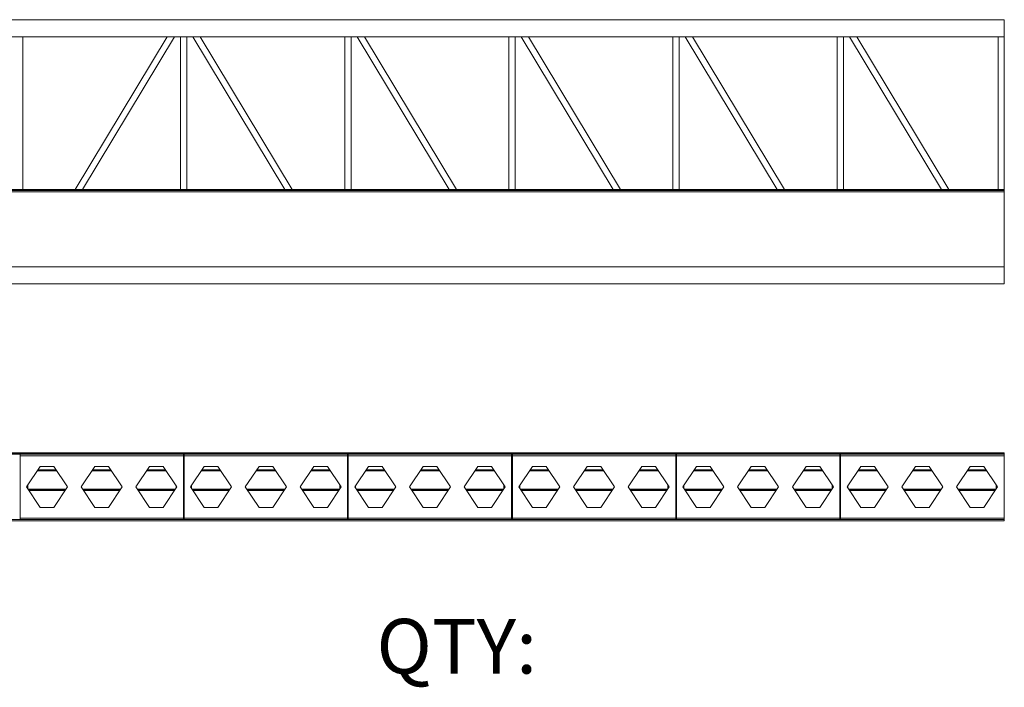
# Model space of a CAD drawing. Units: inches. Extents: x 27377 to 38195, y -5320 to 5139.
# Drawn here: x 29024 to 29312, y -590 to -395 of the extents above; entities that cross this region are included whole.
import ezdxf

# ---------------------------------------------------------------- set-up
doc = ezdxf.new("R2010")
doc.units = ezdxf.units.IN
doc.header["$MEASUREMENT"] = 0
doc.layers.add('SLD-0', color=179, linetype='Continuous')
doc.styles.add('SLDTEXTSTYLE0', font='GOTHIC.TTF', dxfattribs={"width": 0.913})

msp = doc.modelspace()

# ---------------------------------------------------------------- linework, layer by layer
at = {"color": 7, "linetype": 'Continuous', "lineweight": 15}
for p, q in [((29311.5367, -394.5049), (28837.4067, -394.5049)), ((29311.5367, -394.5049), (29311.5367, -399.5049)), ((29311.5367, -399.5049), (28837.4067, -399.5049)), ((29024.4586, -444.1824), (29024.4586, -399.5049)), ((29039.7954, -444.1824), (29066.7124, -399.5049)), ((29041.9482, -444.1824), (29068.8652, -399.5049)), ((29070.6146, -444.1824), (29070.6146, -399.5049)), ((29072.4586, -444.1824), (29072.4586, -399.5049)), ((29101.1251, -444.1824), (29074.2081, -399.5049)), ((29103.2779, -444.1824), (29076.3609, -399.5049)), ((29118.6146, -444.1824), (29118.6146, -399.5049)), ((29120.4586, -444.1824), (29120.4586, -399.5049)), ((29149.1251, -444.1824), (29122.208, -399.5049)), ((29151.2779, -444.1824), (29124.3609, -399.5049)), ((29166.6146, -444.1824), (29166.6146, -399.5049)), ((29168.4586, -444.1824), (29168.4586, -399.5049)), ((29197.1251, -444.1824), (29170.2081, -399.5049)), ((29199.2779, -444.1824), (29172.3609, -399.5049)), ((29214.6146, -444.1824), (29214.6146, -399.5049)), ((29216.4586, -444.1824), (29216.4586, -399.5049)), ((29245.1251, -444.1824), (29218.208, -399.5049)), ((29247.2779, -444.1824), (29220.3609, -399.5049)), ((29262.6146, -444.1824), (29262.6146, -399.5049)), ((29264.4587, -444.1824), (29264.4587, -399.5049)), ((29293.1251, -444.1824), (29266.208, -399.5049)), ((29295.2779, -444.1824), (29268.3609, -399.5049)), ((29309.6926, -444.1824), (29309.6926, -399.5049)), ((29311.5367, -444.1824), (29311.5367, -399.5049)), ((28831.5366, -444.1824), (29311.5367, -444.1824)), ((28831.5366, -444.1826), (29311.5367, -444.1826)), ((28831.5366, -444.4324), (29311.5367, -444.4324)), ((28831.5366, -444.8074), (29311.5367, -444.8074)), ((29311.5367, -444.8076), (28831.5366, -444.8076)), ((29311.5367, -444.1826), (29311.5367, -444.1824)), ((29311.5367, -444.4324), (29311.5367, -444.1826)), ((29311.5367, -444.8074), (29311.5367, -444.4324)), ((29311.5367, -444.8076), (29311.5367, -444.8074)), ((29311.5367, -466.7349), (29311.5367, -444.8076)), ((29311.5367, -466.7349), (28837.4067, -466.7349)), ((29311.5367, -466.7349), (29311.5367, -471.7349)), ((29311.5367, -471.7349), (28837.4067, -471.7349)), ((28837.4067, -521.126), (29311.5367, -521.126)), ((29311.5367, -521.251), (28837.4067, -521.251)), ((29311.5367, -521.251), (29311.5367, -521.126)), ((29311.5367, -521.251), (29311.5367, -521.586)), ((29311.5367, -521.586), (28837.4067, -521.586)), ((29023.6616, -521.586), (29023.6616, -540.656)), ((29071.4116, -521.586), (29071.4116, -540.656)), ((29071.6616, -521.586), (29071.6616, -540.656)), ((29119.4116, -521.586), (29119.4116, -540.656)), ((29119.6616, -521.586), (29119.6616, -540.656)), ((29167.4116, -521.586), (29167.4116, -540.656)), ((29167.6616, -521.586), (29167.6616, -540.656)), ((29215.4116, -521.586), (29215.4116, -540.656)), ((29215.6616, -521.586), (29215.6616, -540.656)), ((29263.4116, -521.586), (29263.4116, -540.656)), ((29263.6616, -521.586), (29263.6616, -540.656)), ((29311.5367, -521.586), (29311.5367, -521.986)), ((29311.5367, -521.986), (29311.5367, -540.256)), ((29029.5366, -525.121), (29025.5366, -531.121)), ((29028.7526, -526.297), (29034.3206, -526.297)), ((29028.8666, -526.126), (29034.2066, -526.126)), ((29029.5333, -525.126), (29033.54, -525.126)), ((29033.5366, -525.121), (29029.5366, -525.121)), ((29037.5366, -531.121), (29033.5366, -525.121)), ((29045.5366, -525.121), (29041.5366, -531.121)), ((29044.7526, -526.297), (29050.3206, -526.297)), ((29044.8666, -526.126), (29050.2066, -526.126)), ((29045.5333, -525.126), (29049.54, -525.126)), ((29049.5366, -525.121), (29045.5366, -525.121)), ((29053.5366, -531.121), (29049.5366, -525.121)), ((29061.5366, -525.121), (29057.5366, -531.121)), ((29060.7526, -526.297), (29066.3206, -526.297)), ((29060.8666, -526.126), (29066.2066, -526.126)), ((29061.5333, -525.126), (29065.54, -525.126)), ((29065.5366, -525.121), (29061.5366, -525.121)), ((29069.5366, -531.121), (29065.5366, -525.121)), ((29077.5366, -525.121), (29073.5366, -531.121)), ((29082.3206, -526.297), (29076.7526, -526.297)), ((29076.8666, -526.126), (29082.2066, -526.126)), ((29077.5333, -525.126), (29081.54, -525.126)), ((29081.5366, -525.121), (29077.5366, -525.121)), ((29085.5366, -531.121), (29081.5366, -525.121)), ((29093.5366, -525.121), (29089.5366, -531.121)), ((29098.3206, -526.297), (29092.7526, -526.297)), ((29092.8666, -526.126), (29098.2066, -526.126)), ((29093.5333, -525.126), (29097.54, -525.126)), ((29097.5366, -525.121), (29093.5366, -525.121)), ((29101.5366, -531.121), (29097.5366, -525.121)), ((29109.5366, -525.121), (29105.5366, -531.121)), ((29114.3206, -526.297), (29108.7526, -526.297)), ((29108.8666, -526.126), (29114.2066, -526.126)), ((29109.5333, -525.126), (29113.54, -525.126)), ((29113.5366, -525.121), (29109.5366, -525.121)), ((29117.5366, -531.121), (29113.5366, -525.121)), ((29125.5366, -525.121), (29121.5366, -531.121)), ((29130.3206, -526.297), (29124.7526, -526.297)), ((29124.8666, -526.126), (29130.2066, -526.126)), ((29125.5333, -525.126), (29129.54, -525.126)), ((29129.5366, -525.121), (29125.5366, -525.121)), ((29133.5366, -531.121), (29129.5366, -525.121)), ((29141.5366, -525.121), (29137.5366, -531.121)), ((29146.3206, -526.297), (29140.7526, -526.297)), ((29140.8666, -526.126), (29146.2066, -526.126)), ((29141.5333, -525.126), (29145.54, -525.126)), ((29145.5366, -525.121), (29141.5366, -525.121)), ((29149.5366, -531.121), (29145.5366, -525.121)), ((29157.5367, -525.121), (29153.5366, -531.121)), ((29162.3207, -526.297), (29156.7526, -526.297)), ((29156.8666, -526.126), (29162.2067, -526.126)), ((29157.5333, -525.126), (29161.54, -525.126)), ((29161.5366, -525.121), (29157.5367, -525.121)), ((29165.5366, -531.121), (29161.5366, -525.121)), ((29173.5366, -525.121), (29169.5367, -531.121)), ((29178.3206, -526.297), (29172.7526, -526.297)), ((29172.8666, -526.126), (29178.2066, -526.126)), ((29173.5333, -525.126), (29177.54, -525.126)), ((29177.5366, -525.121), (29173.5366, -525.121)), ((29181.5366, -531.121), (29177.5366, -525.121)), ((29189.5366, -525.121), (29185.5367, -531.121)), ((29194.3206, -526.297), (29188.7526, -526.297)), ((29188.8666, -526.126), (29194.2066, -526.126)), ((29189.5333, -525.126), (29193.54, -525.126)), ((29193.5366, -525.121), (29189.5366, -525.121)), ((29197.5367, -531.121), (29193.5366, -525.121)), ((29205.5366, -525.121), (29201.5366, -531.121)), ((29210.3206, -526.297), (29204.7526, -526.297)), ((29204.8666, -526.126), (29210.2066, -526.126)), ((29205.5333, -525.126), (29209.54, -525.126)), ((29209.5366, -525.121), (29205.5366, -525.121)), ((29213.5367, -531.121), (29209.5366, -525.121)), ((29221.5366, -525.121), (29217.5366, -531.121)), ((29226.3206, -526.297), (29220.7527, -526.297)), ((29220.8667, -526.126), (29226.2066, -526.126)), ((29221.5333, -525.126), (29225.54, -525.126)), ((29225.5367, -525.121), (29221.5366, -525.121)), ((29229.5366, -531.121), (29225.5367, -525.121)), ((29237.5367, -525.121), (29233.5366, -531.121)), ((29242.3206, -526.297), (29236.7527, -526.297)), ((29236.8666, -526.126), (29242.2067, -526.126)), ((29237.5333, -525.126), (29241.54, -525.126)), ((29241.5366, -525.121), (29237.5367, -525.121)), ((29245.5366, -531.121), (29241.5366, -525.121)), ((29253.5366, -525.121), (29249.5367, -531.121)), ((29258.3207, -526.297), (29252.7526, -526.297)), ((29252.8666, -526.126), (29258.2066, -526.126)), ((29253.5333, -525.126), (29257.54, -525.126)), ((29257.5366, -525.121), (29253.5366, -525.121)), ((29261.5367, -531.121), (29257.5366, -525.121)), ((29269.5367, -525.121), (29265.5366, -531.121)), ((29274.3206, -526.297), (29268.7526, -526.297)), ((29268.8667, -526.126), (29274.2067, -526.126)), ((29269.5333, -525.126), (29273.54, -525.126)), ((29273.5366, -525.121), (29269.5367, -525.121)), ((29277.5366, -531.121), (29273.5366, -525.121)), ((29285.5366, -525.121), (29281.5367, -531.121)), ((29290.3206, -526.297), (29284.7527, -526.297)), ((29284.8666, -526.126), (29290.2066, -526.126)), ((29285.5333, -525.126), (29289.54, -525.126)), ((29289.5366, -525.121), (29285.5366, -525.121)), ((29293.5367, -531.121), (29289.5366, -525.121)), ((29301.5366, -525.121), (29297.5366, -531.121)), ((29306.3206, -526.297), (29300.7526, -526.297)), ((29300.8667, -526.126), (29306.2066, -526.126)), ((29301.5333, -525.126), (29305.54, -525.126)), ((29305.5367, -525.121), (29301.5366, -525.121)), ((29309.5366, -531.121), (29305.5367, -525.121)), ((29025.5366, -531.121), (29029.5366, -537.121)), ((29025.781, -531.4876), (29025.781, -530.7545)), ((29025.9141, -530.5548), (29025.9141, -531.6872)), ((29026.0926, -531.955), (29026.924, -531.955)), ((29026.924, -532.126), (29026.2066, -532.126)), ((29026.924, -531.955), (29026.924, -532.126)), ((29026.924, -531.955), (29036.9806, -531.955)), ((29026.924, -532.126), (29036.8666, -532.126)), ((29033.5366, -537.121), (29037.5366, -531.121)), ((29041.5366, -531.121), (29045.5366, -537.121)), ((29042.0926, -531.955), (29052.9806, -531.955)), ((29042.2066, -532.126), (29052.8666, -532.126)), ((29049.5366, -537.121), (29053.5366, -531.121)), ((29057.5366, -531.121), (29061.5366, -537.121)), ((29058.0926, -531.955), (29068.9806, -531.955)), ((29058.2066, -532.126), (29068.8666, -532.126)), ((29065.5366, -537.121), (29069.5366, -531.121)), ((29069.2923, -531.4876), (29069.2923, -530.7545)), ((29073.5366, -531.121), (29077.5366, -537.121)), ((29073.781, -530.7545), (29073.781, -531.4876)), ((29084.9806, -531.955), (29074.0926, -531.955)), ((29084.8666, -532.126), (29074.2066, -532.126)), ((29081.5366, -537.121), (29085.5366, -531.121)), ((29089.5366, -531.121), (29093.5366, -537.121)), ((29100.9806, -531.955), (29090.0926, -531.955)), ((29100.8666, -532.126), (29090.2066, -532.126)), ((29097.5366, -537.121), (29101.5366, -531.121)), ((29105.5366, -531.121), (29109.5366, -537.121)), ((29116.1493, -531.955), (29106.0926, -531.955)), ((29116.1493, -532.126), (29106.2066, -532.126)), ((29113.5366, -537.121), (29117.5366, -531.121)), ((29116.1493, -532.126), (29116.1493, -531.955)), ((29116.1493, -531.955), (29116.9806, -531.955)), ((29116.8666, -532.126), (29116.1493, -532.126)), ((29117.1592, -531.6872), (29117.1592, -530.5548)), ((29117.2923, -530.7545), (29117.2923, -531.4876)), ((29121.5366, -531.121), (29125.5366, -537.121)), ((29121.781, -530.7545), (29121.781, -531.4876)), ((29132.9806, -531.955), (29122.0926, -531.955)), ((29132.8666, -532.126), (29122.2066, -532.126)), ((29129.5366, -537.121), (29133.5366, -531.121)), ((29137.5366, -531.121), (29141.5366, -537.121)), ((29148.9806, -531.955), (29138.0926, -531.955)), ((29148.8666, -532.126), (29138.2066, -532.126)), ((29145.5366, -537.121), (29149.5366, -531.121)), ((29153.5366, -531.121), (29157.5367, -537.121)), ((29164.1493, -531.955), (29154.0926, -531.955)), ((29164.1493, -532.126), (29154.2066, -532.126)), ((29161.5366, -537.121), (29165.5366, -531.121)), ((29164.1493, -532.126), (29164.1493, -531.955)), ((29164.1493, -531.955), (29164.9807, -531.955)), ((29164.8667, -532.126), (29164.1493, -532.126)), ((29165.1592, -531.6872), (29165.1592, -530.5548)), ((29165.2923, -530.7545), (29165.2923, -531.4876)), ((29169.5367, -531.121), (29173.5366, -537.121)), ((29169.781, -530.7545), (29169.781, -531.4876)), ((29180.9806, -531.955), (29170.0926, -531.955)), ((29180.8667, -532.126), (29170.2066, -532.126)), ((29177.5366, -537.121), (29181.5366, -531.121)), ((29185.5367, -531.121), (29189.5366, -537.121)), ((29196.9806, -531.955), (29186.0926, -531.955)), ((29196.8666, -532.126), (29186.2066, -532.126)), ((29193.5366, -537.121), (29197.5367, -531.121)), ((29201.5366, -531.121), (29205.5366, -537.121)), ((29212.1493, -531.955), (29202.0926, -531.955)), ((29212.1493, -532.126), (29202.2066, -532.126)), ((29209.5366, -537.121), (29213.5367, -531.121)), ((29212.1493, -532.126), (29212.1493, -531.955)), ((29212.1493, -531.955), (29212.9806, -531.955)), ((29212.8666, -532.126), (29212.1493, -532.126)), ((29213.1592, -531.6872), (29213.1592, -530.5548)), ((29213.2923, -530.7545), (29213.2923, -531.4876)), ((29217.5366, -531.121), (29221.5366, -537.121)), ((29217.781, -530.7545), (29217.781, -531.4876)), ((29228.9806, -531.955), (29218.0927, -531.955)), ((29228.8666, -532.126), (29218.2067, -532.126)), ((29225.5367, -537.121), (29229.5366, -531.121)), ((29233.5366, -531.121), (29237.5367, -537.121)), ((29244.9806, -531.955), (29234.0926, -531.955)), ((29244.8667, -532.126), (29234.2066, -532.126)), ((29241.5366, -537.121), (29245.5366, -531.121)), ((29249.5367, -531.121), (29253.5366, -537.121)), ((29260.1493, -531.955), (29250.0926, -531.955)), ((29260.1493, -532.126), (29250.2066, -532.126)), ((29257.5366, -537.121), (29261.5367, -531.121)), ((29260.1493, -532.126), (29260.1493, -531.955)), ((29260.1493, -531.955), (29260.9807, -531.955)), ((29260.8666, -532.126), (29260.1493, -532.126)), ((29261.1592, -531.6872), (29261.1592, -530.5548)), ((29261.2923, -530.7545), (29261.2923, -531.4876)), ((29265.5366, -531.121), (29269.5367, -537.121)), ((29265.781, -530.7545), (29265.781, -531.4876)), ((29276.9806, -531.955), (29266.0926, -531.955)), ((29276.8667, -532.126), (29266.2067, -532.126)), ((29273.5366, -537.121), (29277.5366, -531.121)), ((29281.5367, -531.121), (29285.5366, -537.121)), ((29292.9806, -531.955), (29282.0927, -531.955)), ((29292.8666, -532.126), (29282.2066, -532.126)), ((29289.5366, -537.121), (29293.5367, -531.121)), ((29297.5366, -531.121), (29301.5366, -537.121)), ((29308.1493, -531.955), (29298.0926, -531.955)), ((29308.1493, -532.126), (29298.2067, -532.126)), ((29305.5367, -537.121), (29309.5366, -531.121)), ((29308.1493, -532.126), (29308.1493, -531.955)), ((29308.1493, -531.955), (29308.9806, -531.955)), ((29308.8666, -532.126), (29308.1493, -532.126)), ((29309.1592, -531.6872), (29309.1592, -530.5548)), ((29309.2923, -530.7545), (29309.2923, -531.4876)), ((29029.5366, -537.121), (29033.5366, -537.121)), ((29045.5366, -537.121), (29049.5366, -537.121)), ((29061.5366, -537.121), (29065.5366, -537.121)), ((29077.5366, -537.121), (29081.5366, -537.121)), ((29093.5366, -537.121), (29097.5366, -537.121)), ((29109.5366, -537.121), (29113.5366, -537.121)), ((29125.5366, -537.121), (29129.5366, -537.121)), ((29141.5366, -537.121), (29145.5366, -537.121)), ((29157.5367, -537.121), (29161.5366, -537.121)), ((29173.5366, -537.121), (29177.5366, -537.121)), ((29189.5366, -537.121), (29193.5366, -537.121)), ((29205.5366, -537.121), (29209.5366, -537.121)), ((29221.5366, -537.121), (29225.5367, -537.121)), ((29237.5367, -537.121), (29241.5366, -537.121)), ((29253.5366, -537.121), (29257.5366, -537.121)), ((29269.5367, -537.121), (29273.5366, -537.121)), ((29285.5366, -537.121), (29289.5366, -537.121)), ((29301.5366, -537.121), (29305.5367, -537.121)), ((29311.5367, -540.656), (28837.4067, -540.656)), ((29311.5367, -540.991), (28837.4067, -540.991)), ((29311.5367, -540.256), (29311.5367, -540.656)), ((29311.5367, -540.656), (29311.5367, -540.991))]:
    msp.add_line(p, q, dxfattribs=at)
at = {"color": 8, "linetype": 'Continuous', "lineweight": 15}
for p, q in [((29071.4116, -521.986), (29023.6616, -521.986)), ((29119.4116, -521.986), (29071.6616, -521.986)), ((29167.4116, -521.986), (29119.6616, -521.986)), ((29215.4116, -521.986), (29167.6616, -521.986)), ((29263.4116, -521.986), (29215.6616, -521.986)), ((29311.5367, -521.986), (29263.6616, -521.986)), ((29028.6526, -526.447), (29034.4206, -526.447)), ((29044.6526, -526.447), (29050.4206, -526.447)), ((29060.6526, -526.447), (29066.4206, -526.447)), ((29082.4206, -526.447), (29076.6526, -526.447)), ((29098.4206, -526.447), (29092.6526, -526.447)), ((29114.4206, -526.447), (29108.6526, -526.447)), ((29130.4206, -526.447), (29124.6526, -526.447)), ((29146.4206, -526.447), (29140.6526, -526.447)), ((29162.4206, -526.447), (29156.6526, -526.447)), ((29178.4206, -526.447), (29172.6527, -526.447)), ((29194.4206, -526.447), (29188.6526, -526.447)), ((29210.4207, -526.447), (29204.6526, -526.447)), ((29226.4206, -526.447), (29220.6526, -526.447)), ((29242.4206, -526.447), (29236.6526, -526.447)), ((29258.4207, -526.447), (29252.6527, -526.447)), ((29274.4206, -526.447), (29268.6526, -526.447)), ((29290.4207, -526.447), (29284.6527, -526.447)), ((29306.4206, -526.447), (29300.6526, -526.447)), ((29025.9926, -531.805), (29037.0806, -531.805)), ((29041.9926, -531.805), (29053.0806, -531.805)), ((29057.9926, -531.805), (29069.0806, -531.805)), ((29085.0806, -531.805), (29073.9926, -531.805)), ((29101.0806, -531.805), (29089.9926, -531.805)), ((29117.0806, -531.805), (29105.9926, -531.805)), ((29133.0806, -531.805), (29121.9926, -531.805)), ((29149.0806, -531.805), (29137.9926, -531.805)), ((29165.0806, -531.805), (29153.9926, -531.805)), ((29181.0806, -531.805), (29169.9927, -531.805)), ((29197.0806, -531.805), (29185.9926, -531.805)), ((29213.0807, -531.805), (29201.9926, -531.805)), ((29229.0806, -531.805), (29217.9926, -531.805)), ((29245.0806, -531.805), (29233.9926, -531.805)), ((29261.0806, -531.805), (29249.9927, -531.805)), ((29277.0806, -531.805), (29265.9926, -531.805)), ((29293.0807, -531.805), (29281.9927, -531.805)), ((29309.0806, -531.805), (29297.9926, -531.805)), ((29071.4116, -540.256), (29023.6616, -540.256)), ((29119.4116, -540.256), (29071.6616, -540.256)), ((29167.4116, -540.256), (29119.6616, -540.256)), ((29215.4116, -540.256), (29167.6616, -540.256)), ((29263.4116, -540.256), (29215.6616, -540.256)), ((29311.5367, -540.256), (29263.6616, -540.256))]:
    msp.add_line(p, q, dxfattribs=at)

# ---------------------------------------------------------------- texts
at = {"layer": 'SLD-0', "insert": (29127.9079, -569.6885), "char_height": 16, "attachment_point": 1, "style": 'SLDTEXTSTYLE0'}
msp.add_mtext('QTY:', dxfattribs=at)

doc.saveas('drawing.dxf')
